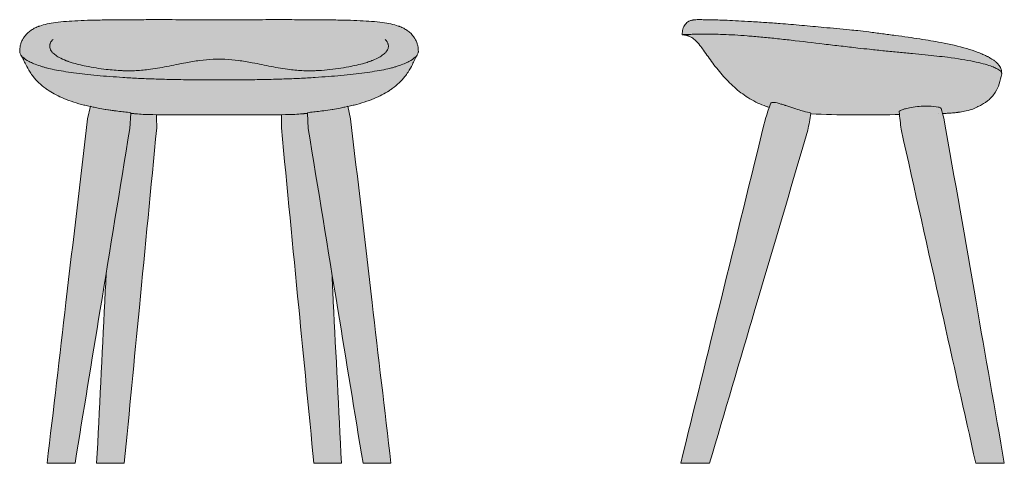
# Model space of a CAD drawing. Units: centimetres. Extents: x -22 to 86, y -58 to 136.
# Drawn here: x -22 to 86, y 10 to 59 of the extents above; entities that cross this region are included whole.
import ezdxf

# ---------------------------------------------------------------- set-up
doc = ezdxf.new("R2010")
doc.units = ezdxf.units.CM
doc.header["$LTSCALE"] = 500
doc.layers.get('0').update_dxf_attribs({"true_color": 0x000000})
doc.layers.add('Details', color=7, linetype='Continuous', lineweight=5, true_color=0x000000)
doc.layers.add('Main lines', color=7, linetype='Continuous', lineweight=13, true_color=0x000000)
doc.layers.add('Fill', color=7, linetype='Continuous', true_color=0xfefefe)

# ---------------------------------------------------------------- blocks, each defined once
blk = doc.blocks.new('CB-21_Tractor_2D_Side')
at = {"layer": 'Fill'}
blk.add_hatch(color=256, dxfattribs=at).paths.add_polyline_path([(3.12, 0), (3.15, 0), (13.93, 36.5), (14.13, 37.58), (14.26, 38.31), (14.89, 38.28), (15.59, 38.24), (16.08, 38.23), (16.43, 38.22), (17.18, 38.2), (17.83, 38.19), (18.43, 38.19), (18.8, 38.18), (19.15, 38.18), (20.04, 38.18), (22.25, 38.19), (23.29, 38.21), (23.51, 38.21), (23.76, 38.21), (23.97, 38.22), (24.15, 36.61), (32.33, 0), (32.35, 0), (32.45, 0), (32.63, 0), (32.88, 0), (33.17, 0), (33.47, 0), (33.78, 0), (34.07, 0), (34.34, 0), (34.83, 0), (35.2, 0), (35.33, 0), (35.42, 0), (35.46, 0), (28.84, 37.8), (28.69, 38.33), (29.33, 38.36), (29.4, 38.37), (29.46, 38.37), (30.3, 38.45), (30.32, 38.45), (31.04, 38.56), (31.71, 38.72), (32.3, 38.94), (32.31, 38.95), (32.56, 39.09), (32.7, 39.16), (32.98, 39.3), (32.99, 39.3), (33.04, 39.34), (33.36, 39.53), (33.42, 39.58), (33.46, 39.61), (33.56, 39.68), (33.84, 39.9), (34.27, 40.37), (34.63, 40.93), (34.76, 41.24), (34.81, 41.35), (34.94, 41.74), (34.96, 41.8), (35.16, 42.64), (35.18, 42.71), (35.18, 42.71), (35.18, 42.71), (35.18, 42.71), (35.14, 43.08), (35.12, 43.12), (35.12, 43.14), (35.02, 43.38), (34.97, 43.46), (34.94, 43.53), (34.91, 43.56), (34.9, 43.58), (34.73, 43.78), (34.65, 43.86), (34.6, 43.92), (34.58, 43.94), (34.55, 43.96), (34.39, 44.09), (34.32, 44.14), (34.3, 44.16), (34.29, 44.16), (34.18, 44.23), (34.12, 44.27), (33.9, 44.4), (33.85, 44.43), (33.7, 44.52), (33.63, 44.56), (33.63, 44.56), (33.62, 44.56), (33.6, 44.57), (33.37, 44.69), (33, 44.86), (32.53, 45.05), (32.02, 45.23), (31.66, 45.35), (31.58, 45.37), (31.53, 45.39), (31.45, 45.41), (31.23, 45.47), (30.59, 45.64), (30.32, 45.71), (30.16, 45.75), (29.94, 45.8), (29.7, 45.85), (29.5, 45.89), (29.29, 45.94), (28.62, 46.07), (28.45, 46.11), (28.35, 46.13), (28.26, 46.15), (27.65, 46.25), (27.34, 46.31), (27.28, 46.31), (27.23, 46.32), (26.21, 46.48), (26.17, 46.49), (26.14, 46.5), (25.95, 46.52), (25.19, 46.63), (24.98, 46.66), (24.86, 46.68), (23.58, 46.85), (23.56, 46.86), (23.24, 46.9), (22.21, 47.04), (22.14, 47.05), (22.12, 47.05), (20.82, 47.22), (20.18, 47.31), (19.41, 47.4), (18.5, 47.5), (17.07, 47.63), (15.65, 47.77), (14.44, 47.88), (13.24, 47.99), (12.05, 48.09), (10.88, 48.19), (9.96, 48.26), (9.07, 48.32), (8.21, 48.38), (7.39, 48.43), (6.69, 48.47), (6.03, 48.5), (5.41, 48.53), (4.85, 48.55), (4.33, 48.57), (3.86, 48.59), (3.44, 48.6), (3.08, 48.6), (2.71, 48.61), (2.4, 48.61), (2.16, 48.62), (1.96, 48.62), (1.75, 48.61), (1.61, 48.61), (1.52, 48.6), (1.2, 48.55), (0.93, 48.45), (0.69, 48.3), (0.49, 48.1), (0.34, 47.86), (0.23, 47.58), (0.19, 47.25), (0.18, 47.06), (0.17, 46.97), (0.25, 46.96), (0.7, 46.87), (0.71, 46.87), (0.82, 46.83), (1.22, 46.63), (1.43, 46.5), (1.81, 46.15), (2.19, 45.68), (2.8, 44.83), (3.46, 43.92), (4.11, 43.09), (4.79, 42.32), (5.46, 41.62), (5.57, 41.52), (5.67, 41.43), (6.14, 41), (6.26, 40.9), (6.53, 40.69), (6.82, 40.46), (6.96, 40.36), (7.28, 40.15), (7.49, 40), (7.65, 39.91), (8.05, 39.69), (8.22, 39.59), (8.4, 39.51), (8.88, 39.3), (8.97, 39.26), (9.16, 39.19), (9.72, 39), (9.69, 38.92), (9.31, 37.88), (0, 0), (0.03, 0), (0.12, 0), (0.25, 0), (0.62, 0), (1.11, 0), (1.39, 0), (1.68, 0), (1.99, 0), (2.3, 0), (2.59, 0), (2.84, 0), (3.02, 0)], flags=0)
at = {"layer": 'Details'}
for points, knots in [([(0.17, 46.97), (0.17, 46.97), (0.21, 46.97), (0.35, 46.98), (0.46, 46.98), (0.73, 46.99), (0.9, 47), (1.19, 47.01), (1.29, 47.01), (1.52, 47.02), (1.63, 47.02), (2.01, 47.03), (2.28, 47.03), (2.73, 47.03), (2.89, 47.03), (3.21, 47.03), (3.38, 47.03), (3.9, 47.02), (4.27, 47.01), (5.06, 46.98), (5.47, 46.96), (6.35, 46.91), (6.81, 46.88), (7.77, 46.8), (8.27, 46.76), (9.31, 46.66), (9.85, 46.61), (10.96, 46.49), (11.53, 46.43), (13.28, 46.23), (14.49, 46.08), (16.33, 45.86), (16.95, 45.79), (18.19, 45.65), (18.8, 45.58), (19.41, 45.51)], [-33.661194, -33.661194, -33.661194, -33.661194, -31.575402, -31.575402, -29.47037, -29.47037, -27.365338, -27.365338, -26.312822, -26.312822, -25.260306, -25.260306, -23.155288, -23.155288, -22.102779, -22.102779, -21.050271, -21.050271, -18.945224, -18.945224, -16.840177, -16.840177, -14.73517, -14.73517, -12.630162, -12.630162, -10.525108, -10.525108, -8.420054, -8.420054, -4.209984, -4.209984, -2.104992, -2.104992, 0, 0, 0, 0]), ([(19.41, 45.51), (19.84, 45.46), (20.83, 45.35), (22.34, 45.19), (23.91, 45.04), (25.4, 44.9), (26.79, 44.76), (28.08, 44.63), (30.04, 44.4), (31.79, 44.11), (33.18, 43.78), (33.72, 43.62), (33.95, 43.54)], [0, 0, 0, 0, 0.913754, 2.103068, 3.292381, 4.481695, 5.671008, 6.860322, 8.049636, 11.617576, 13.401547, 15.185959, 15.185959, 15.185959, 15.185959]), ([(33.95, 43.54), (34.05, 43.5), (34.14, 43.47), (34.32, 43.4), (34.4, 43.36), (34.62, 43.26), (34.74, 43.2), (34.94, 43.07), (35.01, 43.01), (35.12, 42.9), (35.15, 42.84), (35.17, 42.76), (35.18, 42.74), (35.18, 42.72)], [-9.486499, -9.486499, -9.486499, -9.486499, -8.893593, -8.893593, -8.300687, -8.300687, -7.114875, -7.114875, -5.929069, -5.929069, -4.743262, -4.743262, -4.21036, -4.21036, -4.21036, -4.21036])]:
    blk.add_open_spline(points, degree=3, knots=knots, dxfattribs=at)
at = {"layer": 'Main lines'}
for p, q in [((13.16, 38.67), (13.44, 38.59)), ((14.27, 38.36), (14.27, 38.35))]:
    blk.add_line(p, q, dxfattribs=at)
for points, knots in [([(0.85, 48.41), (0.88, 48.43), (0.9, 48.44), (0.93, 48.45), (1.03, 48.5), (1.1, 48.52), (1.2, 48.55), (1.23, 48.56), (1.28, 48.57), (1.3, 48.57), (1.31, 48.57), (1.32, 48.57), (1.34, 48.58), (1.36, 48.58), (1.44, 48.59), (1.54, 48.6), (1.59, 48.61), (1.61, 48.61), (1.62, 48.61), (1.64, 48.61), (1.76, 48.62), (1.86, 48.62), (2.01, 48.62), (2.13, 48.62), (2.27, 48.62), (2.44, 48.61), (2.62, 48.61), (2.83, 48.61), (3.09, 48.6), (3.12, 48.6), (3.16, 48.6), (3.22, 48.6), (3.24, 48.6), (3.27, 48.6), (3.44, 48.6), (3.63, 48.59), (3.84, 48.59), (4.13, 48.58), (4.45, 48.57), (4.82, 48.55), (5.17, 48.54), (5.56, 48.53), (5.99, 48.5), (6.41, 48.48), (6.87, 48.46), (7.36, 48.43), (7.89, 48.4), (8.46, 48.36), (9.05, 48.32), (9.58, 48.29), (10.13, 48.25), (10.69, 48.2), (10.76, 48.2), (10.83, 48.19), (10.88, 48.19), (11.66, 48.13), (12.46, 48.06), (13.26, 47.99), (13.66, 47.95), (14.06, 47.92), (14.47, 47.88), (14.87, 47.84), (15.27, 47.81), (15.67, 47.77), (16.14, 47.73), (16.62, 47.68), (17.09, 47.64), (17.56, 47.59), (18.04, 47.55), (18.51, 47.5), (18.81, 47.47), (19.11, 47.44), (19.41, 47.41)], [1.817292, 1.817292, 1.817292, 1.817292, 1.926745, 1.926745, 1.926745, 2.446628, 2.446628, 2.857527, 2.857527, 3.186532, 3.186532, 3.205276, 3.205276, 3.642911, 3.642911, 5.168618, 5.168618, 5.168618, 5.59121, 5.59121, 5.59121, 8.33969, 8.33969, 8.33969, 10.566288, 10.566288, 10.566288, 12.805607, 12.805607, 12.805607, 13.131852, 13.131852, 13.296878, 13.296878, 13.296878, 14.673261, 14.673261, 14.673261, 16.548834, 16.548834, 16.548834, 18.368572, 18.368572, 18.368572, 20.189351, 20.189351, 20.189351, 22.194458, 22.194458, 22.194458, 23.986335, 23.986335, 23.986335, 24.194244, 24.194244, 24.194244, 26.681953, 26.681953, 26.681953, 27.914892, 27.914892, 27.914892, 29.141198, 29.141198, 29.141198, 30.578569, 30.578569, 30.578569, 32.008323, 32.008323, 32.008323, 32.922202, 32.922202, 32.922202, 32.922202]), ([(0.17, 46.97), (0.17, 47.18), (0.2, 47.6), (0.45, 48.12), (0.74, 48.36), (0.9, 48.44)], [0, 0, 0, 0, 0.572212, 1.144423, 1.690995, 1.690995, 1.690995, 1.690995]), ([(9.71, 39), (9.66, 39.02), (9.61, 39.03), (9.55, 39.05), (9.49, 39.07), (9.43, 39.09), (9.37, 39.11), (9.37, 39.11), (9.36, 39.11), (8.73, 39.33), (8.14, 39.6), (7.56, 39.95), (7.29, 40.11), (7.04, 40.29), (6.53, 40.66), (6.29, 40.85), (6.05, 41.06), (5.58, 41.47), (5.13, 41.92), (4.7, 42.4), (4.28, 42.86), (3.88, 43.36), (3.5, 43.86), (3.16, 44.31), (2.82, 44.81), (2.49, 45.27), (2.37, 45.45), (2.24, 45.63), (2.1, 45.8), (1.92, 46.04), (1.73, 46.24), (1.55, 46.4), (1.39, 46.54), (1.26, 46.63), (1.01, 46.77), (0.91, 46.8), (0.8, 46.85), (0.76, 46.86), (0.7, 46.87), (0.66, 46.89), (0.58, 46.91), (0.54, 46.92), (0.42, 46.94), (0.37, 46.95), (0.27, 46.96), (0.22, 46.97), (0.17, 46.97)], [2.802733, 2.802733, 2.802733, 2.802733, 2.980962, 2.980962, 2.980962, 3.182309, 3.182309, 3.192412, 3.192412, 3.192412, 5.221029, 5.221029, 5.221029, 6.16434, 6.16434, 7.116184, 7.116184, 7.116184, 9.039518, 9.039518, 9.039518, 10.931148, 10.931148, 10.931148, 12.682197, 12.682197, 12.682197, 13.364519, 13.364519, 13.364519, 14.31015, 14.31015, 14.31015, 15.271417, 15.271417, 16.255131, 16.255131, 16.716086, 16.716086, 17.073827, 17.073827, 17.36971, 17.36971, 17.525692, 17.525692, 17.638674, 17.638674, 17.638674, 17.638674]), ([(19.41, 47.41), (19.81, 47.37), (20.2, 47.32), (20.6, 47.27), (21.1, 47.2), (21.6, 47.14), (22.1, 47.07), (22.57, 47.01), (23.05, 46.95), (23.54, 46.88), (23.99, 46.82), (24.45, 46.76), (24.91, 46.69), (25.34, 46.63), (25.77, 46.57), (26.2, 46.5), (26.6, 46.44), (27.01, 46.38), (27.41, 46.31), (27.78, 46.25), (28.16, 46.18), (28.53, 46.11), (29.47, 45.93), (30.47, 45.71), (31.36, 45.45), (31.75, 45.33), (32.13, 45.21), (32.49, 45.07), (32.66, 45), (32.84, 44.93), (33, 44.86), (33.15, 44.8), (33.28, 44.74), (33.41, 44.67)], [0.259525, 0.259525, 0.259525, 0.259525, 1.457597, 1.457597, 1.457597, 2.968163, 2.968163, 2.968163, 4.421055, 4.421055, 4.421055, 5.805482, 5.805482, 5.805482, 7.113354, 7.113354, 7.113354, 8.338986, 8.338986, 8.338986, 9.479536, 9.479536, 9.479536, 12.413793, 12.413793, 12.413793, 13.645519, 13.645519, 13.645519, 14.253699, 14.253699, 14.253699, 14.766775, 14.766775, 14.766775, 14.766775]), ([(33.41, 44.67), (33.52, 44.62), (33.62, 44.57), (33.7, 44.53), (33.79, 44.48), (33.89, 44.43), (33.97, 44.37), (34.06, 44.32), (34.14, 44.27), (34.22, 44.22), (34.32, 44.15), (34.42, 44.07), (34.51, 44), (34.52, 43.99), (34.54, 43.98), (34.55, 43.96), (34.56, 43.96), (34.57, 43.95), (34.67, 43.86), (34.76, 43.77), (34.83, 43.68), (34.89, 43.61), (34.93, 43.55), (34.97, 43.48), (35.01, 43.41), (35.05, 43.34), (35.08, 43.26), (35.1, 43.2), (35.12, 43.14), (35.14, 43.08), (35.16, 42.97), (35.18, 42.85), (35.18, 42.72)], [0.162279, 0.162279, 0.162279, 0.162279, 0.534229, 0.534229, 0.534229, 0.944659, 0.944659, 0.944659, 1.348719, 1.348719, 1.348719, 1.916699, 1.916699, 1.916699, 1.988173, 1.988173, 2.049496, 2.049496, 2.049496, 2.739146, 2.739146, 2.739146, 3.21504, 3.21504, 3.21504, 3.713221, 3.713221, 3.713221, 4.084552, 4.084552, 4.084552, 4.69312, 4.69312, 4.69312, 4.69312]), ([(32.94, 39.27), (32.95, 39.28), (32.96, 39.28), (32.97, 39.29), (33.26, 39.45), (33.55, 39.64), (33.82, 39.88), (33.91, 39.97), (34, 40.06), (34.09, 40.15), (34.23, 40.31), (34.35, 40.47), (34.47, 40.65), (34.65, 40.94), (34.79, 41.26), (34.9, 41.59), (35.01, 41.94), (35.09, 42.28), (35.17, 42.67)], [-7.101999, -7.101999, -7.101999, -7.101999, -7.030409, -7.030409, -7.030409, -5.281373, -5.281373, -5.281373, -4.671227, -4.671227, -4.671227, -3.630326, -3.630326, -3.630326, -1.896715, -1.896715, -1.896715, -0.167774, -0.167774, -0.167774, -0.167774]), ([(9.88, 39.47), (9.9, 39.53), (10, 39.57), (10.21, 39.55), (10.42, 39.53), (10.7, 39.46), (10.98, 39.37), (11.12, 39.33), (11.26, 39.28), (11.4, 39.24), (11.44, 39.22), (11.48, 39.21), (11.52, 39.2), (12.13, 39), (12.71, 38.8), (13.16, 38.67)], [-4.41502, -4.41502, -4.41502, -4.41502, -3.508536, -3.508536, -3.508536, -2.609351, -2.609351, -2.609351, -2.162669, -2.162669, -2.162669, -2.035735, -2.035735, -2.035735, 0, 0, 0, 0]), ([(28.54, 38.88), (28.54, 38.89), (28.52, 38.91), (28.51, 38.92), (28.46, 38.96), (28.36, 39), (28.2, 39.04), (27.92, 39.1), (27.55, 39.13), (27.18, 39.14), (27.04, 39.15), (26.9, 39.15), (26.76, 39.14), (26.47, 39.13), (26.19, 39.11), (25.93, 39.09), (25.61, 39.05), (25.31, 39.01), (25.05, 38.95), (24.85, 38.91), (24.67, 38.87), (24.52, 38.83), (24.33, 38.77), (24.16, 38.71), (24.05, 38.65), (24.04, 38.64), (24.02, 38.63), (24.01, 38.63), (23.96, 38.6), (23.93, 38.57), (23.93, 38.54), (23.93, 38.54), (23.93, 38.53), (23.93, 38.53)], [-11.514693, -11.514693, -11.514693, -11.514693, -11.262747, -11.262747, -11.262747, -10.611027, -10.611027, -10.611027, -9.482831, -9.482831, -9.482831, -9.055097, -9.055097, -9.055097, -8.144838, -8.144838, -8.144838, -7.016248, -7.016248, -7.016248, -6.194151, -6.194151, -6.194151, -5.1711, -5.1711, -5.1711, -5.008891, -5.008891, -5.008891, -4.490672, -4.490672, -4.490672, -4.426412, -4.426412, -4.426412, -4.426412]), ([(28.7, 38.33), (28.8, 38.34), (28.9, 38.34), (28.98, 38.34), (29.13, 38.35), (29.28, 38.36), (29.4, 38.37), (29.41, 38.37), (29.41, 38.37), (29.42, 38.37), (29.56, 38.38), (29.68, 38.39), (29.79, 38.4), (29.91, 38.41), (30, 38.41), (30.09, 38.42), (30.16, 38.43), (30.24, 38.44), (30.31, 38.45), (30.34, 38.45), (30.36, 38.45), (30.39, 38.46), (30.53, 38.48), (30.71, 38.5), (30.94, 38.54), (31.15, 38.58), (31.42, 38.64), (31.7, 38.72), (31.9, 38.78), (32.11, 38.86), (32.39, 38.99), (32.49, 39.03), (32.58, 39.09), (32.59, 39.09), (32.6, 39.1)], [-15.690622, -15.690622, -15.690622, -15.690622, -15.33838, -15.33838, -15.33838, -14.783685, -14.783685, -14.783685, -14.758095, -14.758095, -14.758095, -14.150217, -14.150217, -14.150217, -13.486122, -13.486122, -13.486122, -12.913972, -12.913972, -12.913972, -12.715764, -12.715764, -12.715764, -11.699507, -11.699507, -11.699507, -10.770168, -10.770168, -10.770168, -10.131927, -10.131927, -9.825551, -9.825551, -9.790007, -9.790007, -9.790007, -9.790007]), ([(0, 0), (1.47, 5.98), (2.94, 11.96), (6.05, 24.59), (7.68, 31.24), (9.31, 37.89)], [2.062969, 2.062969, 2.062969, 2.062969, 20.567605, 20.567605, 41.135231, 41.135231, 41.135231, 41.135231]), ([(23.96, 38.22), (23.81, 38.21), (23.66, 38.21), (23.51, 38.21), (21.95, 38.19), (20.36, 38.17), (18.8, 38.18), (17.32, 38.19), (15.75, 38.21), (14.26, 38.31)], [16.640387, 16.640387, 16.640387, 16.640387, 17.09845, 17.09845, 17.09845, 21.814965, 21.814965, 21.814965, 26.350591, 26.350591, 26.350591, 26.350591]), ([(28.84, 37.81), (30.02, 31.11), (31.19, 24.4), (33.39, 11.8), (34.42, 5.9), (35.46, 0)], [0, 0, 0, 0, 20.567654, 20.567654, 38.660753, 38.660753, 38.660753, 38.660753]), ([(13.93, 36.49), (12, 29.94), (10.06, 23.39), (6.47, 11.23), (4.81, 5.61), (3.15, 0)], [0, 0, 0, 0, 20.56764, 20.56764, 38.198568, 38.198568, 38.198568, 38.198568]), ([(32.33, 0), (31.08, 5.59), (29.83, 11.18), (27.11, 23.37), (25.63, 29.99), (24.15, 36.6)], [3.185797, 3.185797, 3.185797, 3.185797, 20.567671, 20.567671, 41.135354, 41.135354, 41.135354, 41.135354]), ([(2.52, 0), (2.22, 0), (1.85, 0), (1.05, 0), (0.62, 0), (0.32, 0), (0.1, 0), (0, 0), (0, 0)], [0, 0, 0, 0, 1.236, 1.236, 2.502056, 2.502056, 2.502056, 3.424445, 3.424445, 3.424445, 3.424445]), ([(3.15, 0), (3.15, 0), (3.14, 0), (3.03, 0), (2.8, 0), (2.52, 0)], [8.393626, 8.393626, 8.393626, 8.393626, 8.737133, 8.737133, 9.954722, 9.954722, 9.954722, 9.954722]), ([(35.46, 0), (35.46, 0), (35.37, 0), (35.15, 0), (34.86, 0), (34.42, 0), (33.63, 0), (33.26, 0), (32.98, 0), (32.69, 0), (32.46, 0), (32.34, 0), (32.33, 0), (32.33, 0)], [1.563102, 1.563102, 1.563102, 1.563102, 2.472661, 2.472661, 2.472661, 3.733297, 3.733297, 4.958768, 4.958768, 4.958768, 6.188457, 6.188457, 6.553167, 6.553167, 6.553167, 6.553167])]:
    blk.add_open_spline(points, degree=3, knots=knots, dxfattribs=at)
for points in [[(0.17, 46.97), (0.17, 46.97), (0.17, 46.97), (0.17, 46.97)], [(33.39, 44.68), (33.39, 44.68), (33.39, 44.68), (33.39, 44.68)], [(35.02, 43.39), (35.02, 43.39), (35.02, 43.39), (35.02, 43.39)], [(35.18, 42.72), (35.18, 42.7), (35.17, 42.68), (35.17, 42.67)], [(9.31, 37.89), (9.5, 38.42), (9.69, 38.94), (9.88, 39.47)], [(28.84, 37.82), (28.74, 38.17), (28.64, 38.52), (28.54, 38.88)], [(28.54, 38.87), (28.54, 38.87), (28.54, 38.87), (28.54, 38.87)], [(32.6, 39.1), (32.71, 39.15), (32.83, 39.21), (32.94, 39.27)], [(13.44, 38.59), (13.76, 38.5), (14.06, 38.43), (14.19, 38.39)], [(14.27, 38.35), (14.16, 37.73), (14.04, 37.11), (13.93, 36.49)], [(14.19, 38.39), (14.24, 38.38), (14.28, 38.37), (14.27, 38.36)], [(23.93, 38.53), (24, 37.89), (24.08, 37.24), (24.15, 36.6)], [(23.93, 38.53), (23.93, 38.53), (23.93, 38.53), (23.93, 38.53)], [(28.23, 38.32), (28.23, 38.32), (28.23, 38.32), (28.23, 38.32)]]:
    blk.add_open_spline(points, degree=3, dxfattribs=at)
for points, weights in [([(28.84, 37.81), (28.84, 37.81), (28.84, 37.81)], [0.868652553171, 0.867924148124, 0.86723088237]), ([(24.15, 36.6), (24.15, 36.6), (24.15, 36.6)], [0.867856682456, 0.867136966809, 0.866453465945])]:
    blk.add_rational_spline(points, weights, degree=2, dxfattribs=at)
blk = doc.blocks.new('CB-21_Tractor_2D_Front')
at = {"layer": 'Fill'}
blk.add_hatch(color=256, dxfattribs=at).paths.add_polyline_path([(6.44, 0), (6.71, 0), (6.99, 0), (7.29, 0), (7.59, 0), (7.88, 0), (8.13, 0), (8.31, 0), (8.42, 0), (8.46, 0), (10.2, 18.05), (12.01, 36.76), (12, 37.82), (11.99, 38.2), (12.32, 38.19), (13.74, 38.18), (15.01, 38.18), (16.34, 38.19), (17.68, 38.19), (18.84, 38.2), (20.01, 38.19), (21.35, 38.18), (22.68, 38.18), (23.94, 38.18), (25.36, 38.19), (25.69, 38.2), (25.68, 37.82), (25.67, 36.76), (29.23, 0), (29.26, 0), (29.37, 0), (29.56, 0), (29.81, 0), (30.09, 0), (30.39, 0), (30.69, 0), (30.98, 0), (31.24, 0), (31.7, 0), (32.04, 0), (32.16, 0), (32.23, 0), (32.25, 0), (31.21, 20.87), (31.68, 17.99), (34.62, 0), (34.65, 0), (34.72, 0), (34.85, 0), (35.2, 0), (35.66, 0), (35.92, 0), (36.2, 0), (36.51, 0), (36.81, 0), (37.09, 0), (37.34, 0), (37.53, 0), (37.64, 0), (37.68, 0), (35.47, 18.82), (33.26, 37.73), (32.95, 39.09), (33.13, 39.13), (33.4, 39.19), (33.64, 39.26), (34.31, 39.44), (34.57, 39.52), (34.8, 39.6), (35.46, 39.83), (35.71, 39.92), (35.92, 40.01), (36.23, 40.16), (36.57, 40.31), (36.79, 40.42), (36.98, 40.53), (37.77, 41.03), (38.06, 41.26), (38.79, 41.89), (39.53, 42.83), (40.17, 44.01), (40.39, 44.46), (40.57, 44.76), (40.61, 44.83), (40.64, 44.9), (40.66, 44.97), (40.68, 45.04), (40.68, 45.12), (40.68, 45.2), (40.65, 45.55), (40.64, 45.67), (40.6, 45.8), (40.5, 46.15), (40.46, 46.25), (40.29, 46.57), (40.22, 46.67), (40.09, 46.84), (40, 46.94), (39.86, 47.11), (39.67, 47.27), (39.4, 47.48), (39.18, 47.61), (38.88, 47.76), (38.61, 47.88), (38.27, 47.99), (37.85, 48.1), (37.46, 48.18), (37, 48.25), (36.41, 48.32), (35.9, 48.38), (35.33, 48.43), (34.76, 48.47), (34.14, 48.5), (33.48, 48.53), (32.77, 48.55), (31.99, 48.57), (31.19, 48.59), (30.36, 48.6), (29.5, 48.6), (28.45, 48.61), (27.37, 48.61), (26.29, 48.62), (25.19, 48.62), (23.61, 48.61), (22.03, 48.61), (20.23, 48.6), (18.84, 48.59), (17.45, 48.6), (15.66, 48.61), (14.07, 48.61), (12.49, 48.62), (11.4, 48.62), (10.31, 48.61), (9.24, 48.61), (8.18, 48.6), (7.33, 48.6), (6.49, 48.59), (5.69, 48.57), (4.92, 48.55), (4.21, 48.53), (3.54, 48.5), (2.92, 48.47), (2.35, 48.43), (1.78, 48.38), (1.28, 48.32), (0.69, 48.25), (0.23, 48.18), (-0.17, 48.1), (-0.58, 47.99), (-0.92, 47.88), (-1.2, 47.76), (-1.5, 47.61), (-1.72, 47.48), (-1.98, 47.27), (-2.18, 47.11), (-2.32, 46.94), (-2.4, 46.84), (-2.54, 46.67), (-2.6, 46.57), (-2.77, 46.25), (-2.83, 46.09), (-2.93, 45.74), (-2.97, 45.56), (-3, 45.2), (-3, 45.12), (-2.99, 45.04), (-2.98, 44.97), (-2.96, 44.9), (-2.92, 44.83), (-2.89, 44.76), (-2.71, 44.46), (-2.48, 44.01), (-1.85, 42.83), (-1.1, 41.89), (-0.38, 41.26), (-0.09, 41.03), (0.71, 40.53), (0.89, 40.42), (1.11, 40.31), (1.46, 40.16), (1.77, 40.01), (1.98, 39.92), (2.22, 39.83), (2.88, 39.6), (3.11, 39.52), (3.37, 39.44), (4.04, 39.26), (4.28, 39.19), (4.56, 39.13), (4.73, 39.09), (4.42, 37.73), (0, 0), (0.02, 0), (0.1, 0), (0.22, 0), (0.56, 0), (1.03, 0), (1.29, 0), (1.58, 0), (1.88, 0), (2.19, 0), (2.47, 0), (2.73, 0), (2.92, 0), (3.03, 0), (3.06, 0), (6.48, 20.87), (6.37, 18.72), (5.43, 0), (5.45, 0), (5.52, 0), (5.64, 0), (5.99, 0)], flags=0)
at = {"layer": 'Details'}
for points, knots in [([(-2.87, 44.74), (-2.85, 44.7), (-2.78, 44.62), (-2.56, 44.4), (-2.16, 44.11), (-1.47, 43.78), (-1.02, 43.62), (-0.77, 43.54)], [5.862594, 5.862594, 5.862594, 5.862594, 6.860322, 8.049636, 11.617576, 13.401547, 15.185959, 15.185959, 15.185959, 15.185959]), ([(38.46, 43.54), (38.71, 43.62), (39.15, 43.78), (39.85, 44.11), (40.25, 44.4), (40.47, 44.62), (40.53, 44.7), (40.56, 44.74)], [0, 0, 0, 0, 1.784412, 3.568382, 7.136323, 8.325637, 9.323364, 9.323364, 9.323364, 9.323364]), ([(-0.77, 43.54), (-0.66, 43.5), (-0.55, 43.47), (-0.31, 43.4), (-0.18, 43.36), (0.21, 43.26), (0.49, 43.2), (1.11, 43.07), (1.44, 43.01), (2.14, 42.9), (2.52, 42.84), (3.3, 42.74), (3.72, 42.68), (4.58, 42.59), (5.02, 42.54), (5.93, 42.46), (6.4, 42.42), (7.35, 42.35), (7.83, 42.32), (8.31, 42.28)], [-9.486499, -9.486499, -9.486499, -9.486499, -8.893593, -8.893593, -8.300687, -8.300687, -7.114875, -7.114875, -5.929069, -5.929069, -4.743262, -4.743262, -3.557448, -3.557448, -2.371635, -2.371635, -1.185818, -1.185818, 0, 0, 0, 0]), ([(29.37, 42.28), (29.86, 42.32), (30.34, 42.35), (31.28, 42.42), (31.75, 42.46), (32.66, 42.54), (33.11, 42.59), (33.97, 42.68), (34.38, 42.74), (35.17, 42.84), (35.54, 42.9), (36.25, 43.01), (36.58, 43.07), (37.19, 43.2), (37.48, 43.26), (37.87, 43.36), (37.99, 43.4), (38.23, 43.47), (38.35, 43.5), (38.46, 43.54)], [-9.486502, -9.486502, -9.486502, -9.486502, -8.300683, -8.300683, -7.114866, -7.114866, -5.929052, -5.929052, -4.743239, -4.743239, -3.557431, -3.557431, -2.371625, -2.371625, -1.185812, -1.185812, -0.592906, -0.592906, 0, 0, 0, 0]), ([(8.31, 42.28), (8.59, 42.26), (9.16, 42.23), (10.29, 42.17), (11.43, 42.12), (12.64, 42.09), (13.59, 42.06), (14.64, 42.04), (15.81, 42.02), (17.16, 42.01), (18.24, 42.01), (18.83, 42.01), (18.83, 42.01), (18.84, 42.01), (18.84, 42.01), (18.84, 42.01)], [-10.568281, -10.568281, -10.568281, -10.568281, -9.498089, -8.427893, -6.32207, -5.269158, -4.216246, -3.163335, -2.110423, -1.057512, -0.011141, -0.011141, -0.011141, -0.005571, 0, 0, 0, 0]), ([(18.84, 42.01), (18.85, 42.01), (18.85, 42.01), (18.85, 42.01), (19.45, 42.01), (20.52, 42.01), (21.88, 42.02), (23.05, 42.04), (24.09, 42.06), (25.05, 42.09), (26.25, 42.12), (27.4, 42.17), (28.53, 42.23), (29.09, 42.26), (29.37, 42.28)], [-10.568294, -10.568294, -10.568294, -10.568294, -10.557152, -10.557152, -10.557152, -9.510784, -8.457873, -7.404963, -6.352053, -5.299142, -4.246232, -2.140411, -1.070217, 0, 0, 0, 0])]:
    blk.add_open_spline(points, degree=3, knots=knots, dxfattribs=at)
at = {"layer": 'Main lines'}
for p, q in [((4.42, 37.74), (4.74, 39.14)), ((33.26, 37.74), (32.94, 39.14))]:
    blk.add_line(p, q, dxfattribs=at)
for points in [[(9.16, 38.4), (9.16, 38.36), (9.07, 36.69)], [(28.52, 38.4), (28.53, 38.36), (28.62, 36.69)]]:
    blk.add_lwpolyline(points, dxfattribs=at)
blk.add_arc((4.15, 49.55), 5.81, 240.7787, 249.2453, dxfattribs=at)
at = {"layer": 'Main lines', "extrusion": (0, 0, -1)}
blk.add_arc((-33.52, 49.57), 5.83, 240.7787, 247.8133, dxfattribs=at)
at = {"layer": 'Main lines'}
for points, knots in [([(-2.71, 46.39), (-2.66, 46.49), (-2.6, 46.58), (-2.54, 46.67), (-2.44, 46.82), (-2.33, 46.96), (-2.2, 47.09), (-2.19, 47.1), (-2.18, 47.11), (-2.16, 47.12), (-2.05, 47.23), (-1.92, 47.33), (-1.79, 47.43), (-1.67, 47.51), (-1.54, 47.59), (-1.4, 47.67), (-1.26, 47.74), (-1.12, 47.8), (-0.97, 47.86), (-0.95, 47.87), (-0.92, 47.88), (-0.87, 47.9), (-0.84, 47.91), (-0.81, 47.92), (-0.56, 48.01), (-0.29, 48.08), (0, 48.15), (0.29, 48.21), (0.61, 48.26), (0.96, 48.31), (1.31, 48.36), (1.7, 48.4), (2.13, 48.43), (2.51, 48.46), (2.93, 48.48), (3.38, 48.5), (3.83, 48.53), (4.31, 48.54), (4.82, 48.55), (5.33, 48.57), (5.88, 48.58), (6.44, 48.59), (7, 48.59), (7.58, 48.6), (8.17, 48.6), (8.58, 48.61), (9, 48.61), (9.43, 48.61), (9.72, 48.61), (10.02, 48.61), (10.32, 48.61), (11.04, 48.62), (11.78, 48.62), (12.51, 48.62), (13.56, 48.62), (14.62, 48.61), (15.67, 48.61), (16.73, 48.61), (17.79, 48.6), (18.84, 48.6)], [0.267155, 0.267155, 0.267155, 0.267155, 1.297459, 1.297459, 1.297459, 2.905552, 2.905552, 2.905552, 3.042503, 3.042503, 3.042503, 4.473142, 4.473142, 4.473142, 5.77788, 5.77788, 5.77788, 7.066778, 7.066778, 7.066778, 7.298491, 7.298491, 7.540092, 7.540092, 7.540092, 9.622904, 9.622904, 9.622904, 11.657505, 11.657505, 11.657505, 13.689356, 13.689356, 13.689356, 15.530559, 15.530559, 15.530559, 17.367194, 17.367194, 17.367194, 19.256283, 19.256283, 19.256283, 21.134299, 21.134299, 21.134299, 22.461443, 22.461443, 22.461443, 23.380553, 23.380553, 23.380553, 25.613962, 25.613962, 25.613962, 28.793732, 28.793732, 28.793732, 31.964091, 31.964091, 31.964091, 31.964091]), ([(18.84, 48.6), (19.9, 48.6), (20.95, 48.61), (22.01, 48.61), (23.07, 48.61), (24.12, 48.62), (25.17, 48.62), (25.91, 48.62), (26.64, 48.62), (27.37, 48.61), (27.66, 48.61), (27.96, 48.61), (28.26, 48.61), (28.68, 48.61), (29.1, 48.61), (29.52, 48.6), (30.11, 48.6), (30.68, 48.59), (31.24, 48.59), (31.8, 48.58), (32.35, 48.57), (32.87, 48.55), (33.37, 48.54), (33.85, 48.53), (34.3, 48.5), (34.75, 48.48), (35.17, 48.46), (35.56, 48.43), (35.99, 48.4), (36.37, 48.36), (36.72, 48.31), (37.08, 48.26), (37.39, 48.21), (37.68, 48.15), (37.97, 48.08), (38.24, 48.01), (38.49, 47.92), (38.53, 47.91), (38.56, 47.9), (38.61, 47.88), (38.63, 47.87), (38.66, 47.86), (38.81, 47.8), (38.95, 47.74), (39.08, 47.67), (39.22, 47.59), (39.35, 47.51), (39.47, 47.43), (39.61, 47.33), (39.73, 47.23), (39.85, 47.12), (39.86, 47.11), (39.87, 47.1), (39.88, 47.09), (40.01, 46.96), (40.12, 46.82), (40.22, 46.67), (40.29, 46.58), (40.34, 46.49), (40.39, 46.39)], [0.402911, 0.402911, 0.402911, 0.402911, 3.573269, 3.573269, 3.573269, 6.753039, 6.753039, 6.753039, 8.986448, 8.986448, 8.986448, 9.905558, 9.905558, 9.905558, 11.232702, 11.232702, 11.232702, 13.110718, 13.110718, 13.110718, 14.999808, 14.999808, 14.999808, 16.836442, 16.836442, 16.836442, 18.677645, 18.677645, 18.677645, 20.709496, 20.709496, 20.709496, 22.744097, 22.744097, 22.744097, 24.82691, 24.82691, 24.82691, 25.068508, 25.068508, 25.300223, 25.300223, 25.300223, 26.589121, 26.589121, 26.589121, 27.893859, 27.893859, 27.893859, 29.324499, 29.324499, 29.324499, 29.46145, 29.46145, 29.46145, 31.069542, 31.069542, 31.069542, 32.102604, 32.102604, 32.102604, 32.102604]), ([(0.65, 46.45), (0.62, 46.42), (0.55, 46.35), (0.46, 46.24), (0.38, 46.11), (0.33, 45.98), (0.29, 45.85), (0.28, 45.71), (0.29, 45.46), (0.43, 45.16), (0.82, 44.79), (1.13, 44.58), (1.32, 44.48)], [-13.350341, -13.350341, -13.350341, -13.350341, -12.547017, -11.501436, -10.455855, -9.410274, -8.364692, -7.319111, -6.27353, -3.136787, -1.568415, 0, 0, 0, 0]), ([(37.03, 46.45), (37.07, 46.42), (37.14, 46.35), (37.23, 46.24), (37.3, 46.11), (37.36, 45.98), (37.39, 45.85), (37.41, 45.71), (37.39, 45.46), (37.25, 45.16), (36.86, 44.79), (36.55, 44.58), (36.37, 44.48)], [0, 0, 0, 0, 0.803324, 1.848905, 2.894486, 3.940067, 4.985648, 6.031229, 7.07681, 10.213553, 11.781925, 13.350339, 13.350339, 13.350339, 13.350339]), ([(-3, 45.15), (-3, 45.21), (-3, 45.27), (-3, 45.32), (-2.98, 45.52), (-2.95, 45.7), (-2.91, 45.87), (-2.88, 45.96), (-2.85, 46.07), (-2.79, 46.21), (-2.77, 46.26), (-2.74, 46.33), (-2.71, 46.39)], [0.531357, 0.531357, 0.531357, 0.531357, 1.026767, 1.026767, 1.026767, 2.757381, 2.757381, 2.757381, 3.754407, 3.754407, 3.754407, 4.166649, 4.166649, 4.166649, 4.166649]), ([(40.39, 46.39), (40.43, 46.33), (40.45, 46.26), (40.48, 46.21), (40.53, 46.07), (40.57, 45.96), (40.59, 45.87), (40.63, 45.7), (40.67, 45.52), (40.68, 45.32), (40.68, 45.27), (40.68, 45.21), (40.69, 45.15)], [0.344724, 0.344724, 0.344724, 0.344724, 0.756966, 0.756966, 0.756966, 1.753992, 1.753992, 1.753992, 3.484606, 3.484606, 3.484606, 3.980016, 3.980016, 3.980016, 3.980016]), ([(-3, 45.15), (-3, 45.11), (-2.99, 45.03), (-2.96, 44.9), (-2.91, 44.8), (-2.88, 44.75), (-2.87, 44.74)], [2.449637, 2.449637, 2.449637, 2.449637, 3.292381, 4.481695, 5.671008, 5.862594, 5.862594, 5.862594, 5.862594]), ([(4.73, 39.09), (4.53, 39.13), (4.33, 39.18), (4.14, 39.23), (4.1, 39.24), (4.07, 39.25), (4.03, 39.26), (3.3, 39.44), (2.54, 39.68), (1.83, 39.98), (1.26, 40.22), (0.71, 40.5), (0.21, 40.82), (0.14, 40.87), (0.07, 40.91), (-0.05, 40.99), (-0.09, 41.03), (-0.14, 41.06), (-0.69, 41.46), (-1.16, 41.91), (-1.52, 42.37), (-1.65, 42.54), (-1.77, 42.7), (-1.87, 42.87), (-2.05, 43.15), (-2.21, 43.43), (-2.34, 43.71), (-2.42, 43.86), (-2.51, 44.06), (-2.69, 44.42), (-2.78, 44.6), (-2.87, 44.74)], [23.459721, 23.459721, 23.459721, 23.459721, 24.098779, 24.098779, 24.098779, 24.212012, 24.212012, 24.212012, 26.569143, 26.569143, 26.569143, 28.413582, 28.413582, 28.413582, 28.667459, 28.667459, 28.850272, 28.850272, 28.850272, 30.965886, 30.965886, 30.965886, 31.725885, 31.725885, 31.725885, 33.005131, 33.005131, 33.005131, 33.727712, 33.727712, 34.415785, 34.415785, 34.415785, 34.415785]), ([(8.21, 43.03), (8.34, 43.02), (8.47, 43.02), (8.6, 43.01), (8.76, 43.01), (8.92, 43.01), (9.08, 43.01), (9.24, 43.01), (9.4, 43.02), (9.56, 43.02), (9.82, 43.03), (10.08, 43.05), (10.33, 43.07), (10.59, 43.09), (10.84, 43.11), (11.09, 43.15), (11.44, 43.19), (11.77, 43.24), (12.11, 43.3), (12.45, 43.36), (12.78, 43.42), (13.12, 43.49), (13.46, 43.55), (13.81, 43.62), (14.15, 43.69), (14.5, 43.76), (14.85, 43.83), (15.2, 43.9), (15.7, 43.99), (16.21, 44.08), (16.73, 44.14), (17.21, 44.21), (17.7, 44.26), (18.19, 44.28), (18.41, 44.29), (18.62, 44.3), (18.84, 44.3)], [0.109235, 0.109235, 0.109235, 0.109235, 0.499136, 0.499136, 0.499136, 0.987112, 0.987112, 0.987112, 1.474699, 1.474699, 1.474699, 2.258175, 2.258175, 2.258175, 3.039959, 3.039959, 3.039959, 4.102136, 4.102136, 4.102136, 5.163541, 5.163541, 5.163541, 6.255919, 6.255919, 6.255919, 7.351489, 7.351489, 7.351489, 8.931977, 8.931977, 8.931977, 10.41625, 10.41625, 10.41625, 11.069794, 11.069794, 11.069794, 11.069794]), ([(18.84, 44.3), (19.06, 44.3), (19.28, 44.29), (19.49, 44.28), (19.98, 44.26), (20.48, 44.21), (20.96, 44.14), (21.47, 44.08), (21.98, 43.99), (22.49, 43.9), (22.84, 43.83), (23.18, 43.76), (23.53, 43.69), (23.88, 43.62), (24.22, 43.55), (24.57, 43.49), (24.9, 43.42), (25.24, 43.36), (25.57, 43.3), (25.91, 43.24), (26.25, 43.19), (26.59, 43.15), (26.84, 43.11), (27.09, 43.09), (27.35, 43.07), (27.6, 43.05), (27.86, 43.03), (28.12, 43.02), (28.28, 43.02), (28.44, 43.01), (28.6, 43.01), (28.76, 43.01), (28.92, 43.01), (29.08, 43.01), (29.21, 43.02), (29.34, 43.02), (29.47, 43.03)], [0.105959, 0.105959, 0.105959, 0.105959, 0.759503, 0.759503, 0.759503, 2.243776, 2.243776, 2.243776, 3.824264, 3.824264, 3.824264, 4.919835, 4.919835, 4.919835, 6.012212, 6.012212, 6.012212, 7.073618, 7.073618, 7.073618, 8.135795, 8.135795, 8.135795, 8.917579, 8.917579, 8.917579, 9.701054, 9.701054, 9.701054, 10.188642, 10.188642, 10.188642, 10.676618, 10.676618, 10.676618, 11.066519, 11.066519, 11.066519, 11.066519]), ([(40.56, 44.74), (40.46, 44.6), (40.37, 44.42), (40.19, 44.06), (40.1, 43.86), (40.03, 43.71), (39.89, 43.43), (39.74, 43.15), (39.56, 42.87), (39.45, 42.7), (39.33, 42.54), (39.2, 42.37), (38.84, 41.91), (38.38, 41.46), (37.82, 41.06), (37.78, 41.03), (37.73, 40.99), (37.61, 40.91), (37.54, 40.87), (37.48, 40.82), (36.97, 40.5), (36.42, 40.22), (35.86, 39.98), (35.14, 39.68), (34.38, 39.44), (33.65, 39.26), (33.62, 39.25), (33.58, 39.24), (33.55, 39.23), (33.35, 39.18), (33.15, 39.13), (32.95, 39.09)], [0.124276, 0.124276, 0.124276, 0.124276, 0.81235, 0.81235, 1.53493, 1.53493, 1.53493, 2.814177, 2.814177, 2.814177, 3.574176, 3.574176, 3.574176, 5.68979, 5.68979, 5.68979, 5.872602, 5.872602, 6.12648, 6.12648, 6.12648, 7.970919, 7.970919, 7.970919, 10.32805, 10.32805, 10.32805, 10.441283, 10.441283, 10.441283, 11.080341, 11.080341, 11.080341, 11.080341]), ([(40.56, 44.74), (40.56, 44.75), (40.59, 44.8), (40.64, 44.9), (40.68, 45.03), (40.69, 45.11), (40.69, 45.15)], [9.323364, 9.323364, 9.323364, 9.323364, 9.51495, 10.704264, 11.893577, 12.736322, 12.736322, 12.736322, 12.736322]), ([(2.09, 44.12), (2.14, 44.1), (2.2, 44.08), (2.26, 44.06), (2.27, 44.05), (2.29, 44.05), (2.31, 44.04), (2.44, 44), (2.58, 43.95), (2.73, 43.9), (2.96, 43.83), (3.21, 43.76), (3.47, 43.7), (3.73, 43.64), (4, 43.57), (4.27, 43.52), (4.63, 43.45), (5, 43.38), (5.37, 43.32), (5.73, 43.26), (6.11, 43.21), (6.48, 43.17), (7.05, 43.1), (7.63, 43.05), (8.21, 43.03)], [0.540131, 0.540131, 0.540131, 0.540131, 0.809196, 0.809196, 0.809196, 0.871845, 0.871845, 0.871845, 1.382848, 1.382848, 1.382848, 2.200867, 2.200867, 2.200867, 3.035719, 3.035719, 3.035719, 4.152913, 4.152913, 4.152913, 5.275378, 5.275378, 5.275378, 7.02389, 7.02389, 7.02389, 7.02389]), ([(29.47, 43.03), (29.88, 43.04), (30.29, 43.07), (30.7, 43.11), (31.1, 43.15), (31.49, 43.2), (31.89, 43.26), (32.29, 43.31), (32.68, 43.38), (33.07, 43.45), (33.37, 43.51), (33.66, 43.57), (33.95, 43.64), (34.23, 43.7), (34.51, 43.77), (34.77, 43.85), (34.97, 43.91), (35.16, 43.96), (35.33, 44.02), (35.34, 44.03), (35.36, 44.03), (35.38, 44.04), (35.45, 44.07), (35.53, 44.1), (35.64, 44.14), (35.72, 44.17), (35.72, 44.17)], [0.101861, 0.101861, 0.101861, 0.101861, 1.339801, 1.339801, 1.339801, 2.54002, 2.54002, 2.54002, 3.739995, 3.739995, 3.739995, 4.643898, 4.643898, 4.643898, 5.530668, 5.530668, 5.530668, 6.186344, 6.186344, 6.186344, 6.253889, 6.253889, 6.253889, 6.613749, 6.613749, 6.853488, 6.853488, 6.853488, 6.853488]), ([(4.74, 39.14), (4.74, 39.13), (4.82, 39.09), (5.04, 39.04), (5.19, 39), (5.38, 38.96), (5.59, 38.92), (5.84, 38.87), (6.12, 38.82), (6.38, 38.78), (6.4, 38.78), (6.41, 38.78), (6.43, 38.77), (7.07, 38.67), (7.67, 38.6), (8.12, 38.54), (8.24, 38.53), (8.36, 38.51), (8.46, 38.5), (8.59, 38.48), (8.7, 38.47), (8.8, 38.46), (8.93, 38.44), (9.04, 38.43), (9.1, 38.42), (9.14, 38.41), (9.16, 38.41), (9.16, 38.4)], [9.628214, 9.628214, 9.628214, 9.628214, 10.611027, 10.611027, 10.611027, 11.262747, 11.262747, 11.262747, 12.082017, 12.082017, 12.082017, 12.136218, 12.136218, 12.136218, 14.220001, 14.220001, 14.220001, 14.76307, 14.76307, 14.76307, 15.41168, 15.41168, 15.41168, 16.278531, 16.278531, 16.278531, 16.774196, 16.774196, 16.774196, 16.774196]), ([(32.94, 39.14), (32.94, 39.13), (32.86, 39.09), (32.64, 39.04), (32.49, 39), (32.31, 38.96), (32.1, 38.92), (31.84, 38.87), (31.56, 38.82), (31.31, 38.78), (31.29, 38.78), (31.27, 38.78), (31.25, 38.77), (30.61, 38.67), (30.01, 38.6), (29.56, 38.54), (29.44, 38.53), (29.33, 38.51), (29.22, 38.5), (29.09, 38.48), (28.98, 38.47), (28.88, 38.46), (28.75, 38.44), (28.64, 38.43), (28.58, 38.42), (28.55, 38.41), (28.52, 38.41), (28.52, 38.4)], [9.628214, 9.628214, 9.628214, 9.628214, 10.611027, 10.611027, 10.611027, 11.262747, 11.262747, 11.262747, 12.082017, 12.082017, 12.082017, 12.136218, 12.136218, 12.136218, 14.220001, 14.220001, 14.220001, 14.76307, 14.76307, 14.76307, 15.41168, 15.41168, 15.41168, 16.278531, 16.278531, 16.278531, 16.774196, 16.774196, 16.774196, 16.774196]), ([(7.53, 38.62), (7.19, 38.66), (6.82, 38.71), (6.43, 38.77), (6.43, 38.77), (6.43, 38.77), (6.43, 38.77)], [-13.396616, -13.396616, -13.396616, -13.396616, -12.136218, -12.136218, -12.136218, -12.134195, -12.134195, -12.134195, -12.134195]), ([(9.16, 38.36), (9.21, 38.35), (9.26, 38.34), (9.32, 38.34), (9.37, 38.33), (9.42, 38.33), (9.47, 38.32), (9.5, 38.32), (9.53, 38.32), (9.56, 38.31), (9.61, 38.31), (9.67, 38.3), (9.72, 38.3)], [30.866978, 30.866978, 30.866978, 30.866978, 31.540062, 31.540062, 31.540062, 32.540062, 32.540062, 32.540062, 33.540062, 33.540062, 33.540062, 34.213979, 34.213979, 34.213979, 34.213979]), ([(9.72, 38.3), (9.67, 38.3), (9.61, 38.31), (9.56, 38.31), (9.53, 38.32), (9.5, 38.32), (9.47, 38.32), (9.42, 38.33), (9.37, 38.33), (9.32, 38.34), (9.26, 38.34), (9.21, 38.35), (9.16, 38.36)], [0.327977, 0.327977, 0.327977, 0.327977, 1, 1, 1, 2, 2, 2, 3, 3, 3, 3.673084, 3.673084, 3.673084, 3.673084]), ([(18.84, 38.2), (17.78, 38.19), (16.84, 38.19), (16, 38.18), (15.15, 38.18), (14.41, 38.18), (13.74, 38.18), (13.07, 38.18), (12.49, 38.19), (11.96, 38.2), (11.43, 38.21), (10.96, 38.22), (10.54, 38.24), (10.25, 38.26), (9.98, 38.28), (9.72, 38.3)], [0.177527, 0.177527, 0.177527, 0.177527, 3.044486, 3.044486, 3.044486, 5.29958, 5.29958, 5.29958, 7.082866, 7.082866, 7.082866, 8.504248, 8.504248, 8.504248, 9.315667, 9.315667, 9.315667, 9.315667]), ([(27.96, 38.3), (27.71, 38.28), (27.44, 38.26), (27.15, 38.24), (26.72, 38.22), (26.25, 38.21), (25.73, 38.2), (25.2, 38.19), (24.61, 38.18), (23.94, 38.18), (23.28, 38.18), (22.53, 38.18), (21.69, 38.18), (20.84, 38.19), (19.9, 38.19), (18.84, 38.2)], [0.058116, 0.058116, 0.058116, 0.058116, 0.869536, 0.869536, 0.869536, 2.290918, 2.290918, 2.290918, 4.074204, 4.074204, 4.074204, 6.329298, 6.329298, 6.329298, 9.196257, 9.196257, 9.196257, 9.196257]), ([(28.53, 38.36), (28.47, 38.35), (28.42, 38.34), (28.37, 38.34), (28.31, 38.33), (28.26, 38.33), (28.21, 38.32), (28.18, 38.32), (28.15, 38.32), (28.12, 38.31), (28.07, 38.31), (28.01, 38.3), (27.96, 38.3)], [30.866978, 30.866978, 30.866978, 30.866978, 31.540062, 31.540062, 31.540062, 32.540062, 32.540062, 32.540062, 33.540062, 33.540062, 33.540062, 34.213979, 34.213979, 34.213979, 34.213979]), ([(4.42, 37.73), (3.64, 31.03), (2.85, 24.32), (1.38, 11.75), (0.69, 5.87), (0, 0)], [0, 0, 0, 0, 20.567452, 20.567452, 38.5906, 38.5906, 38.5906, 38.5906]), ([(8.46, 0), (9.01, 5.69), (9.56, 11.39), (10.74, 23.63), (11.38, 30.19), (12.01, 36.75)], [2.707506, 2.707506, 2.707506, 2.707506, 20.567466, 20.567466, 41.134974, 41.134974, 41.134974, 41.134974]), ([(29.23, 0), (28.68, 5.69), (28.13, 11.39), (26.94, 23.63), (26.31, 30.19), (25.67, 36.75)], [2.707506, 2.707506, 2.707506, 2.707506, 20.567466, 20.567466, 41.134974, 41.134974, 41.134974, 41.134974]), ([(33.26, 37.73), (34.05, 31.03), (34.83, 24.32), (36.3, 11.75), (36.99, 5.87), (37.68, 0)], [0, 0, 0, 0, 20.567452, 20.567452, 38.5906, 38.5906, 38.5906, 38.5906]), ([(3.06, 0), (3.98, 5.61), (4.9, 11.22), (6.9, 23.45), (7.98, 30.06), (9.07, 36.68)], [3.116124, 3.116124, 3.116124, 3.116124, 20.567451, 20.567451, 41.134947, 41.134947, 41.134947, 41.134947]), ([(34.62, 0), (33.7, 5.61), (32.79, 11.22), (30.78, 23.45), (29.7, 30.06), (28.62, 36.68)], [3.116124, 3.116124, 3.116124, 3.116124, 20.567451, 20.567451, 41.134947, 41.134947, 41.134947, 41.134947]), ([(6.48, 20.88), (6.43, 19.82), (6.37, 18.76), (6.02, 11.8), (5.73, 5.9), (5.43, 0)], [17.286677, 17.286677, 17.286677, 17.286677, 20.567448, 20.567448, 38.842184, 38.842184, 38.842184, 38.842184]), ([(31.2, 20.88), (31.26, 19.82), (31.31, 18.76), (31.66, 11.8), (31.96, 5.9), (32.25, 0)], [17.286677, 17.286677, 17.286677, 17.286677, 20.567448, 20.567448, 38.842184, 38.842184, 38.842184, 38.842184]), ([(0, 0), (0, 0), (0.1, 0), (0.34, 0), (0.65, 0), (1.08, 0), (1.86, 0), (2.22, 0), (2.49, 0)], [6.509728, 6.509728, 6.509728, 6.509728, 7.492517, 7.492517, 7.492517, 8.748383, 8.748383, 9.965178, 9.965178, 9.965178, 9.965178]), ([(2.49, 0), (2.76, 0), (2.97, 0), (3.05, 0), (3.06, 0), (3.06, 0)], [0, 0, 0, 0, 1.237342, 1.237342, 1.533564, 1.533564, 1.533564, 1.533564]), ([(5.43, 0), (5.43, 0), (5.44, 0), (5.52, 0), (5.72, 0), (5.99, 0)], [8.446389, 8.446389, 8.446389, 8.446389, 8.718722, 8.718722, 9.954722, 9.954722, 9.954722, 9.954722]), ([(5.99, 0), (6.25, 0), (6.61, 0), (7.39, 0), (7.82, 0), (8.13, 0), (8.36, 0), (8.46, 0), (8.46, 0)], [0, 0, 0, 0, 1.21759, 1.21759, 2.482511, 2.482511, 2.482511, 3.46371, 3.46371, 3.46371, 3.46371]), ([(31.7, 0), (31.43, 0), (31.08, 0), (30.29, 0), (29.86, 0), (29.56, 0), (29.32, 0), (29.23, 0), (29.23, 0)], [0, 0, 0, 0, 1.21759, 1.21759, 2.482511, 2.482511, 2.482511, 3.46371, 3.46371, 3.46371, 3.46371]), ([(32.25, 0), (32.25, 0), (32.25, 0), (32.17, 0), (31.97, 0), (31.7, 0)], [8.446389, 8.446389, 8.446389, 8.446389, 8.718722, 8.718722, 9.954722, 9.954722, 9.954722, 9.954722]), ([(35.2, 0), (34.92, 0), (34.72, 0), (34.63, 0), (34.62, 0), (34.62, 0)], [0, 0, 0, 0, 1.237342, 1.237342, 1.533564, 1.533564, 1.533564, 1.533564]), ([(37.68, 0), (37.68, 0), (37.58, 0), (37.34, 0), (37.03, 0), (36.6, 0), (35.82, 0), (35.47, 0), (35.2, 0)], [6.509728, 6.509728, 6.509728, 6.509728, 7.492517, 7.492517, 7.492517, 8.748383, 8.748383, 9.965178, 9.965178, 9.965178, 9.965178])]:
    blk.add_open_spline(points, degree=3, knots=knots, dxfattribs=at)
for points, weights in [([(9.05, 39), (9.05, 39), (9.05, 39)], [0.935952059852, 0.935958790465, 0.935965521627]), ([(28.63, 39), (28.63, 39), (28.63, 39)], [0.935952059852, 0.935958790465, 0.935965521627]), ([(4.42, 37.74), (4.42, 37.73), (4.42, 37.73)], [0.864774213534, 0.863837775738, 0.862979488694]), ([(33.26, 37.74), (33.26, 37.73), (33.26, 37.73)], [0.864774213534, 0.863837775738, 0.862979488694])]:
    blk.add_rational_spline(points, weights, degree=2, dxfattribs=at)
for points in [[(6.43, 38.77), (6.42, 38.77), (6.42, 38.78), (6.41, 38.78)], [(12.01, 36.76), (12.01, 37.24), (12, 37.72), (11.99, 38.2)], [(25.67, 36.76), (25.68, 37.24), (25.68, 37.72), (25.69, 38.2)]]:
    blk.add_open_spline(points, degree=3, dxfattribs=at)

msp = doc.modelspace()

# ---------------------------------------------------------------- block references
for name, p in [('CB-21_Tractor_2D_Front', (-18.84, 10.43)), ('CB-21_Tractor_2D_Side', (50.6, 10.43))]:
    msp.add_blockref(name, p)

doc.saveas('drawing.dxf')
